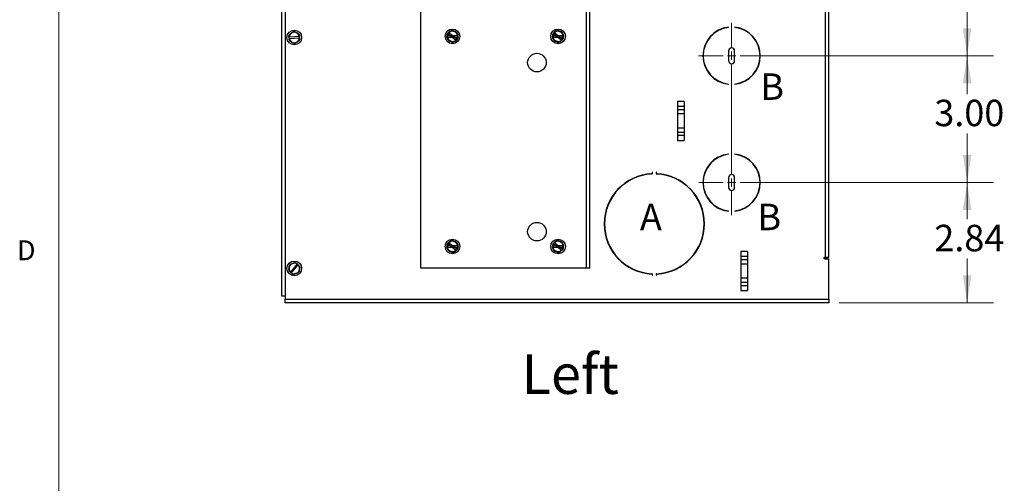
# Paper-space layout '2' of a CAD drawing. Units: inches. Extents: x 0.3 to 21.8, y 0.2 to 16.9.
# Drawn here: x 0.3 to 5, y 8.8 to 11 of the extents above; entities that cross this region are included whole.
import ezdxf

# ---------------------------------------------------------------- set-up
doc = ezdxf.new("R2010")
doc.units = ezdxf.units.IN
doc.header["$MEASUREMENT"] = 0
doc.layers.add('FORMAT', color=7, linetype='Continuous')
doc.styles.add('SLDTEXTSTYLE0', font='GOTHIC.TTF', dxfattribs={"width": 0.913})
doc.styles.add('SLDTEXTSTYLE1', font='GOTHICB.TTF', dxfattribs={"width": 0.913})
doc.dimstyles.new('SLDDIMSTYLE0', dxfattribs={"dimtxt": 0.125, "dimasz": 0.13, "dimexe": 0, "dimexo": 0.0625, "dimgap": 0.03125, "dimtad": 0, "dimtih": 1, "dimtoh": 1, "dimlfac": 5, "dimrnd": 1e-09, "dimzin": 12, "dimdsep": 46, "dimtxsty": 'SLDTEXTSTYLE0', "dimsah": 1, "dimcen": 0.09, "dimadec": 0, "dimazin": 3, "dimtfac": 1, "dimtofl": 0, "dimtmove": 0, "dimatfit": 3, "dimfxl": 1, "dimfrac": 2, "dimtolj": 1, "dimtzin": 12, "dimarcsym": 0})
doc.dimstyles.new('SLDDIMSTYLE1', dxfattribs={"dimtxt": 0.125, "dimasz": 0.13, "dimexe": 0, "dimexo": 0.0625, "dimgap": 0.03125, "dimtad": 0, "dimtih": 1, "dimtoh": 1, "dimlfac": 5, "dimrnd": 1e-09, "dimzin": 4, "dimdsep": 46, "dimtxsty": 'SLDTEXTSTYLE0', "dimsah": 1, "dimcen": 0.09, "dimadec": 0, "dimazin": 1, "dimtfac": 1, "dimtofl": 0, "dimtmove": 0, "dimatfit": 3, "dimfxl": 1, "dimfrac": 2, "dimtolj": 1, "dimtzin": 12, "dimarcsym": 0})

# ---------------------------------------------------------------- blocks, each defined once
blk = doc.blocks.new('_D_28')
at = {"color": 7, "linetype": 'Continuous', "lineweight": 0}
for p, q in [((3.7585, 12.8004), (4.9489, 12.8004)), ((4.8239, 12.8004), (4.8239, 11.842)), ((4.8239, 10.8708), (4.8239, 11.6558)), ((3.9145, 10.8708), (4.9489, 10.8708))]:
    blk.add_line(p, q, dxfattribs=at)
at = {"color": 7, "linetype": 'Continuous', "lineweight": 18}
for points in [[(4.8239, 12.8004), (4.8039, 12.6704), (4.8439, 12.6704)], [(4.8239, 10.8708), (4.8439, 11.0008), (4.8039, 11.0008)]]:
    blk.add_solid(points, dxfattribs=at)
at = {"color": 7, "linetype": 'Continuous', "lineweight": 18, "insert": (4.6687, 11.8154), "char_height": 0.125, "attachment_point": 1, "style": 'SLDTEXTSTYLE0'}
blk.add_mtext('9.65', dxfattribs=at)
blk = doc.blocks.new('_D_29')
at = {"color": 7, "linetype": 'Continuous', "lineweight": 0}
for p, q in [((3.7585, 10.8708), (4.9489, 10.8708)), ((4.8239, 10.8708), (4.8239, 10.6892)), ((4.8239, 10.2708), (4.8239, 10.503)), ((3.7585, 10.2708), (4.9489, 10.2708))]:
    blk.add_line(p, q, dxfattribs=at)
at = {"color": 7, "linetype": 'Continuous', "lineweight": 18}
for points in [[(4.8239, 10.8708), (4.8039, 10.7408), (4.8439, 10.7408)], [(4.8239, 10.2708), (4.8439, 10.4008), (4.8039, 10.4008)]]:
    blk.add_solid(points, dxfattribs=at)
at = {"color": 7, "linetype": 'Continuous', "lineweight": 18, "insert": (4.6687, 10.6627), "char_height": 0.125, "attachment_point": 1, "style": 'SLDTEXTSTYLE0'}
blk.add_mtext('3.00', dxfattribs=at)
blk = doc.blocks.new('_D_30')
at = {"color": 7, "linetype": 'Continuous', "lineweight": 0}
for p, q in [((3.7585, 10.2708), (4.9489, 10.2708)), ((4.8239, 10.2708), (4.8239, 10.0976)), ((4.8239, 9.7025), (4.8239, 9.9114)), ((4.2185, 9.7025), (4.9489, 9.7025))]:
    blk.add_line(p, q, dxfattribs=at)
at = {"color": 7, "linetype": 'Continuous', "lineweight": 18}
for points in [[(4.8239, 10.2708), (4.8039, 10.1408), (4.8439, 10.1408)], [(4.8239, 9.7025), (4.8439, 9.8325), (4.8039, 9.8325)]]:
    blk.add_solid(points, dxfattribs=at)
at = {"color": 7, "linetype": 'Continuous', "lineweight": 18, "insert": (4.6687, 10.071), "char_height": 0.125, "attachment_point": 1, "style": 'SLDTEXTSTYLE0'}
blk.add_mtext('2.84', dxfattribs=at)
blk = doc.blocks.new('SW_CENTERMARKSYMBOL_11')
at = {"color": 0, "linetype": 'Continuous', "lineweight": 18}
for p, q in [((0, 0.04), (0, 0.156)), ((-0.04, 0), (-0.156, 0)), ((0, 0), (-0.02, 0)), ((0, 0), (0, 0.02)), ((0, 0), (0, -0.02)), ((0, 0), (0.02, 0)), ((0.04, 0), (0.156, 0)), ((0, -0.04), (0, -0.4433))]:
    blk.add_line(p, q, dxfattribs=at)
blk = doc.blocks.new('SW_CENTERMARKSYMBOL_12')
at = {"color": 0, "linetype": 'Continuous', "lineweight": 18}
for p, q in [((0, 0.04), (0, 0.1546)), ((-0.04, 0), (-0.1546, 0)), ((0, 0), (-0.02, 0)), ((0, 0), (0, 0.02)), ((0, 0), (0, -0.02)), ((0, 0), (0.02, 0)), ((0.04, 0), (0.1546, 0)), ((0, -0.04), (0, -0.1546))]:
    blk.add_line(p, q, dxfattribs=at)

psp = doc.layouts.new('2')

# ---------------------------------------------------------------- linework, layer by layer
at = {"color": 7, "linetype": 'Continuous', "lineweight": 25}
for p, q in [((1.5935, 13.2004), (1.5935, 9.7184)), ((1.5782, 9.7327), (1.5782, 13.1827)), ((4.1526, 9.9165), (4.1526, 13.0634)), ((4.1685, 9.9165), (4.1685, 13.0634)), ((2.2365, 9.8665), (2.2365, 13.0525)), ((3.0216, 9.8665), (3.0216, 13.0525)), ((3.0365, 9.8665), (3.0365, 13.0525)), ((3.6935, 11.0046), (3.6935, 11.006)), ((3.7235, 11.006), (3.7235, 11.0046)), ((1.6124, 10.959), (1.6126, 10.959)), ((1.6124, 10.959), (1.6127, 10.9528)), ((1.6621, 10.9616), (1.6126, 10.959)), ((1.6156, 10.9728), (1.6239, 10.9782)), ((1.6401, 10.984), (1.6489, 10.9795)), ((1.6621, 10.9616), (1.6623, 10.9617)), ((1.6626, 10.9554), (1.6623, 10.9617)), ((2.3615, 10.9656), (2.3617, 10.9656)), ((2.3617, 10.9593), (2.3615, 10.9593)), ((2.4113, 10.9656), (2.3617, 10.9656)), ((2.3617, 10.9593), (2.4113, 10.9593)), ((2.3648, 10.9749), (2.3647, 10.975)), ((2.3648, 10.9749), (2.4044, 10.945)), ((2.3655, 10.9792), (2.374, 10.9841)), ((2.3685, 10.98), (2.3686, 10.9799)), ((2.4082, 10.95), (2.3686, 10.9799)), ((2.3798, 10.9885), (2.3896, 10.9873)), ((2.3905, 10.989), (2.399, 10.9841)), ((2.4057, 10.9813), (2.4095, 10.9722)), ((2.4113, 10.9656), (2.4115, 10.9656)), ((2.4115, 10.9593), (2.4113, 10.9593)), ((2.4115, 10.9593), (2.4115, 10.9526)), ((2.8615, 10.9656), (2.8617, 10.9656)), ((2.8617, 10.9593), (2.8615, 10.9593)), ((2.9113, 10.9656), (2.8617, 10.9656)), ((2.8617, 10.9593), (2.9113, 10.9593)), ((2.8648, 10.9749), (2.8647, 10.975)), ((2.8648, 10.9749), (2.9044, 10.945)), ((2.8655, 10.9792), (2.874, 10.9841)), ((2.8685, 10.98), (2.8686, 10.9799)), ((2.9082, 10.95), (2.8686, 10.9799)), ((2.8798, 10.9885), (2.8896, 10.9873)), ((2.8905, 10.989), (2.899, 10.9841)), ((2.9057, 10.9813), (2.9095, 10.9722)), ((2.9113, 10.9656), (2.9115, 10.9656)), ((2.9115, 10.9593), (2.9113, 10.9593)), ((2.9115, 10.9593), (2.9115, 10.9526)), ((3.681, 11.0026), (3.6748, 11.0026)), ((3.681, 11.0026), (3.6748, 11.0026)), ((3.7422, 11.0026), (3.7361, 11.0026)), ((3.7422, 11.0026), (3.7361, 11.0026)), ((1.6129, 10.9528), (1.6127, 10.9528)), ((1.6129, 10.9528), (1.6625, 10.9554)), ((1.635, 10.9305), (1.6262, 10.9349)), ((1.6594, 10.9416), (1.6511, 10.9363)), ((1.6626, 10.9554), (1.6625, 10.9554)), ((1.6626, 10.9554), (1.663, 10.9487)), ((2.3673, 10.9436), (2.3635, 10.9527)), ((2.3826, 10.9359), (2.374, 10.9408)), ((2.3932, 10.9364), (2.3834, 10.9376)), ((2.4076, 10.9457), (2.399, 10.9408)), ((2.4046, 10.9449), (2.4005, 10.9395)), ((2.4046, 10.9449), (2.4044, 10.945)), ((2.4082, 10.95), (2.4083, 10.9499)), ((2.8673, 10.9436), (2.8635, 10.9527)), ((2.8826, 10.9359), (2.874, 10.9408)), ((2.8932, 10.9364), (2.8834, 10.9376)), ((2.9076, 10.9457), (2.899, 10.9408)), ((2.9046, 10.9449), (2.9005, 10.9395)), ((2.9046, 10.9449), (2.9044, 10.945)), ((2.9082, 10.95), (2.9083, 10.9499)), ((3.694, 10.8938), (3.694, 10.8478)), ((3.723, 10.8478), (3.723, 10.8938)), ((3.6048, 10.7828), (3.6053, 10.7844)), ((3.6935, 10.7356), (3.6935, 10.737)), ((3.7235, 10.737), (3.7235, 10.7356)), ((3.4841, 10.6549), (3.4529, 10.6549)), ((3.4529, 10.6549), (3.4529, 10.47)), ((3.4529, 10.6319), (3.4841, 10.6319)), ((3.4841, 10.6549), (3.4841, 10.47)), ((3.4841, 10.6153), (3.4529, 10.6153)), ((3.4529, 10.597), (3.4841, 10.597)), ((3.4841, 10.5279), (3.4529, 10.5279)), ((3.4529, 10.5096), (3.4841, 10.5096)), ((3.4841, 10.493), (3.4529, 10.493)), ((3.4529, 10.47), (3.4841, 10.47)), ((3.6935, 10.4046), (3.6935, 10.406)), ((3.7235, 10.406), (3.7235, 10.4046)), ((3.3011, 10.3093), (3.3011, 10.3079)), ((3.3161, 10.3114), (3.3161, 10.31)), ((3.3311, 10.3127), (3.3311, 10.3113)), ((3.3339, 10.3193), (3.3325, 10.3193)), ((3.3325, 10.3193), (3.3325, 10.3146)), ((3.3339, 10.3146), (3.3339, 10.3193)), ((3.3525, 10.3193), (3.3511, 10.3193)), ((3.3511, 10.3193), (3.3511, 10.3146)), ((3.3525, 10.3146), (3.3525, 10.3193)), ((3.3811, 10.3098), (3.3811, 10.3083)), ((3.694, 10.2938), (3.694, 10.2478)), ((3.723, 10.2478), (3.723, 10.2938)), ((3.1663, 10.2347), (3.1663, 10.2326)), ((3.6071, 10.1802), (3.6112, 10.1778)), ((3.6935, 10.1356), (3.6935, 10.137)), ((3.7235, 10.137), (3.7235, 10.1356)), ((3.58, 10.0794), (3.5786, 10.0794)), ((3.107, 10.0592), (3.1055, 10.0597)), ((3.1116, 10.0261), (3.1116, 10.0198)), ((2.3648, 9.9809), (2.3647, 9.981)), ((2.3648, 9.9809), (2.4044, 9.951)), ((2.3655, 9.9852), (2.374, 9.9901)), ((2.3685, 9.986), (2.3686, 9.9859)), ((2.4082, 9.956), (2.3686, 9.9859)), ((2.3798, 9.9945), (2.3896, 9.9933)), ((2.3905, 9.995), (2.399, 9.9901)), ((2.4057, 9.9873), (2.4095, 9.9782)), ((2.8648, 9.9809), (2.8647, 9.981)), ((2.8648, 9.9809), (2.9044, 9.951)), ((2.8655, 9.9852), (2.874, 9.9901)), ((2.8685, 9.986), (2.8686, 9.9859)), ((2.9082, 9.956), (2.8686, 9.9859)), ((2.8798, 9.9945), (2.8896, 9.9933)), ((2.8905, 9.995), (2.899, 9.9901)), ((2.9057, 9.9873), (2.9095, 9.9782)), ((2.3615, 9.9716), (2.3617, 9.9716)), ((2.3617, 9.9653), (2.3615, 9.9653)), ((2.4113, 9.9716), (2.3617, 9.9716)), ((2.3617, 9.9653), (2.4113, 9.9653)), ((2.3673, 9.9496), (2.3635, 9.9587)), ((2.3826, 9.9419), (2.374, 9.9468)), ((2.3932, 9.9424), (2.3834, 9.9436)), ((2.4076, 9.9517), (2.399, 9.9468)), ((2.4046, 9.9509), (2.4005, 9.9455)), ((2.4046, 9.9509), (2.4044, 9.951)), ((2.4082, 9.956), (2.4083, 9.9559)), ((2.4113, 9.9716), (2.4115, 9.9716)), ((2.4115, 9.9653), (2.4113, 9.9653)), ((2.4115, 9.9653), (2.4115, 9.9586)), ((2.8615, 9.9716), (2.8617, 9.9716)), ((2.8617, 9.9653), (2.8615, 9.9653)), ((2.9113, 9.9716), (2.8617, 9.9716)), ((2.8617, 9.9653), (2.9113, 9.9653)), ((2.8673, 9.9496), (2.8635, 9.9587)), ((2.8826, 9.9419), (2.874, 9.9468)), ((2.8932, 9.9424), (2.8834, 9.9436)), ((2.9076, 9.9517), (2.899, 9.9468)), ((2.9046, 9.9509), (2.9005, 9.9455)), ((2.9046, 9.9509), (2.9044, 9.951)), ((2.9082, 9.956), (2.9083, 9.9559)), ((2.9113, 9.9716), (2.9115, 9.9716)), ((2.9115, 9.9653), (2.9113, 9.9653)), ((2.9115, 9.9653), (2.9115, 9.9586)), ((3.7841, 9.9449), (3.7529, 9.9449)), ((3.7529, 9.9449), (3.7529, 9.76)), ((3.7841, 9.9449), (3.7841, 9.76)), ((1.651, 9.8857), (1.6193, 9.8475)), ((1.6196, 9.8846), (1.6288, 9.8881)), ((1.651, 9.8857), (1.6511, 9.8858)), ((1.6559, 9.8818), (1.6511, 9.8858)), ((3.1595, 9.9262), (3.1577, 9.9262)), ((3.1856, 9.899), (3.1849, 9.8978)), ((3.1864, 9.8964), (3.1871, 9.8977)), ((3.1927, 9.8912), (3.1933, 9.8924)), ((3.7529, 9.9219), (3.7841, 9.9219)), ((3.7841, 9.9053), (3.7529, 9.9053)), ((3.7529, 9.887), (3.7841, 9.887)), ((4.1526, 9.9165), (4.1466, 9.9165)), ((4.1466, 9.9105), (4.1466, 9.9165)), ((4.1526, 9.9144), (4.1466, 9.9144)), ((4.1505, 9.9105), (4.1466, 9.9105)), ((4.1505, 9.9105), (4.1505, 9.9105)), ((4.1505, 9.9105), (4.1685, 9.9105)), ((4.1685, 9.9165), (4.1526, 9.9165)), ((4.1685, 9.7184), (4.1685, 9.9105)), ((1.6112, 9.8591), (1.6129, 9.8688)), ((1.6191, 9.8474), (1.6193, 9.8475)), ((1.6191, 9.8474), (1.6239, 9.8434)), ((1.6241, 9.8435), (1.6239, 9.8434)), ((1.6241, 9.8435), (1.6558, 9.8817)), ((1.6554, 9.8446), (1.6462, 9.8412)), ((1.6559, 9.8818), (1.6558, 9.8817)), ((1.6559, 9.8818), (1.6611, 9.8775)), ((1.6638, 9.8701), (1.6622, 9.8604)), ((3.0216, 9.8665), (2.2365, 9.8665)), ((3.0365, 9.8665), (3.0216, 9.8665)), ((3.3161, 9.8408), (3.3161, 9.8394)), ((3.3317, 9.8394), (3.3309, 9.8382)), ((3.3311, 9.8396), (3.3311, 9.8381)), ((3.3803, 9.8409), (3.3791, 9.8422)), ((3.3325, 9.8362), (3.3325, 9.8328)), ((3.3325, 9.8328), (3.3339, 9.8328)), ((3.3339, 9.8328), (3.3339, 9.8362)), ((3.3511, 9.8362), (3.3511, 9.8328)), ((3.3511, 9.8328), (3.3525, 9.8328)), ((3.3525, 9.8328), (3.3525, 9.8362)), ((3.7841, 9.8179), (3.7529, 9.8179)), ((3.7529, 9.7996), (3.7841, 9.7996)), ((3.7841, 9.783), (3.7529, 9.783)), ((3.7529, 9.76), (3.7841, 9.76)), ((1.5935, 9.7327), (1.5782, 9.7327)), ((1.5935, 9.7184), (4.1685, 9.7184)), ((1.5935, 9.7025), (1.5935, 9.7184)), ((4.1526, 9.7025), (1.5935, 9.7025)), ((3.5198, 9.7025), (3.5198, 9.7021)), ((3.5672, 9.7021), (3.5198, 9.7021)), ((3.5672, 9.7021), (3.5672, 9.7025)), ((4.1685, 9.7025), (4.1526, 9.7025)), ((4.1685, 9.7184), (4.1685, 9.7025))]:
    psp.add_line(p, q, dxfattribs=at)
at = {"color": 8, "linetype": 'Continuous', "lineweight": 25}
for p, q in [((3.3114, 10.3094), (3.3114, 10.3109)), ((3.1699, 9.9123), (3.1706, 9.9136)), ((4.1526, 9.9105), (4.1526, 9.9144)), ((3.3121, 9.8413), (3.3121, 9.8399))]:
    psp.add_line(p, q, dxfattribs=at)
at = {"color": 7, "linetype": 'Continuous', "lineweight": 25, "flags": 128}
for points in [[(3.6643, 10.7437), (3.6634, 10.743), (3.663, 10.7427)], [(3.6643, 10.7437), (3.6634, 10.743), (3.663, 10.7427)], [(3.5877, 10.2116), (3.5881, 10.2084), (3.5885, 10.2069)], [(3.1051, 10.0695), (3.1065, 10.0681), (3.1065, 10.0681)]]:
    psp.add_lwpolyline(points, dxfattribs=at)
at = {"color": 8, "linetype": 'Continuous', "lineweight": 25, "flags": 128}
for points in [[(3.2353, 9.8635), (3.237, 9.8632), (3.2408, 9.8623)], [(3.2494, 9.8584), (3.2532, 9.8557), (3.2539, 9.8551)]]:
    psp.add_lwpolyline(points, dxfattribs=at)
at = {"color": 7, "linetype": 'Continuous', "lineweight": 25}
for centre, radius in [((1.6375, 10.9572), 0.0348), ((2.3865, 10.9625), 0.0348), ((2.8865, 10.9625), 0.0348), ((2.7865, 10.8385), 0.044), ((2.7865, 10.0385), 0.044), ((2.3865, 9.9685), 0.0348), ((2.8865, 9.9685), 0.0348), ((1.6375, 9.8646), 0.0348)]:
    psp.add_circle(centre, radius, dxfattribs=at)
for centre, radius, start, end in [((3.7085, 10.8708), 0.136, 96.3323, 263.6677), ((3.7085, 10.8708), 0.136, 276.3323, 83.6677), ((1.6375, 10.9572), 0.0269, 144.5874, 161.4782), ((1.6375, 10.9572), 0.025, 123.0328, 175.852), ((1.6375, 10.9572), 0.025, 63.0328, 123.0328), ((1.6375, 10.9572), 0.0269, 84.5874, 101.4782), ((1.6375, 10.9572), 0.025, 10.2136, 63.0328), ((1.6375, 10.9572), 0.0269, 24.5874, 41.4782), ((2.3865, 10.9625), 0.0269, 164.4506, 181.3414), ((2.3865, 10.9625), 0.0269, 141.5546, 158.4454), ((2.3865, 10.9625), 0.025, 150.0768, 202.896), ((2.3865, 10.9625), 0.025, 120, 172.8192), ((2.3865, 10.9625), 0.025, 187.1808, 240), ((2.3865, 10.9625), 0.025, 82.896, 135.7153), ((2.3865, 10.9625), 0.0269, 104.4506, 121.3414), ((2.3865, 10.9625), 0.025, 60, 120), ((2.3865, 10.9625), 0.0269, 81.5546, 98.4454), ((2.3865, 10.9625), 0.025, 22.896, 82.896), ((2.3865, 10.9625), 0.025, 7.1808, 60), ((2.3865, 10.9625), 0.025, 300, 352.8192), ((2.3865, 10.9625), 0.0269, 44.4506, 61.3414), ((2.3865, 10.9625), 0.0269, 21.5546, 38.4454), ((2.3865, 10.9625), 0.025, 330.0768, 22.896), ((2.3865, 10.9625), 0.0269, 344.4506, 1.3414), ((2.8865, 10.9625), 0.0269, 164.4506, 181.3414), ((2.8865, 10.9625), 0.0269, 141.5546, 158.4454), ((2.8865, 10.9625), 0.025, 150.0768, 202.896), ((2.8865, 10.9625), 0.025, 120, 172.8192), ((2.8865, 10.9625), 0.025, 187.1808, 240), ((2.8865, 10.9625), 0.025, 82.896, 135.7153), ((2.8865, 10.9625), 0.0269, 104.4506, 121.3414), ((2.8865, 10.9625), 0.025, 60, 120), ((2.8865, 10.9625), 0.0269, 81.5546, 98.4454), ((2.8865, 10.9625), 0.025, 22.896, 82.896), ((2.8865, 10.9625), 0.025, 7.1808, 60), ((2.8865, 10.9625), 0.025, 300, 352.8192), ((2.8865, 10.9625), 0.0269, 44.4506, 61.3414), ((2.8865, 10.9625), 0.0269, 21.5546, 38.4454), ((2.8865, 10.9625), 0.025, 330.0768, 22.896), ((2.8865, 10.9625), 0.0269, 344.4506, 1.3414), ((3.7085, 10.8708), 0.1346, 96.3984, 263.6016), ((3.7085, 10.8708), 0.1346, 276.3984, 83.6016), ((1.6375, 10.9572), 0.025, 190.2136, 243.0328), ((1.6375, 10.9572), 0.0269, 204.5874, 221.4782), ((1.6375, 10.9572), 0.025, 243.0328, 303.0328), ((1.6375, 10.9572), 0.0269, 264.5874, 281.4782), ((1.6375, 10.9572), 0.025, 303.0328, 355.852), ((1.6375, 10.9572), 0.0269, 324.5874, 341.4782), ((2.3865, 10.9625), 0.0269, 201.5546, 218.4454), ((2.3865, 10.9625), 0.025, 202.896, 262.896), ((2.3865, 10.9625), 0.0269, 224.4506, 241.3414), ((2.3865, 10.9625), 0.025, 240, 300), ((2.3865, 10.9625), 0.0269, 261.5546, 278.4454), ((2.3865, 10.9625), 0.025, 262.896, 315.7153), ((2.3865, 10.9625), 0.0269, 284.4506, 301.3414), ((2.3865, 10.9625), 0.0269, 321.5546, 338.4454), ((2.8865, 10.9625), 0.0269, 201.5546, 218.4454), ((2.8865, 10.9625), 0.025, 202.896, 262.896), ((2.8865, 10.9625), 0.0269, 224.4506, 241.3414), ((2.8865, 10.9625), 0.025, 240, 300), ((2.8865, 10.9625), 0.0269, 261.5546, 278.4454), ((2.8865, 10.9625), 0.025, 262.896, 315.7153), ((2.8865, 10.9625), 0.0269, 284.4506, 301.3414), ((2.8865, 10.9625), 0.0269, 321.5546, 338.4454), ((3.7085, 10.8938), 0.0145, 0, 180), ((3.7085, 10.8478), 0.0145, 180, 0), ((3.7085, 10.2708), 0.136, 96.3323, 263.6677), ((3.7085, 10.2708), 0.1346, 96.3984, 263.6016), ((3.7085, 10.2708), 0.136, 276.3323, 83.6677), ((3.7085, 10.2708), 0.1346, 276.3984, 83.6016), ((3.3425, 10.0754), 0.2375, 92.872, 267.128), ((3.3425, 10.0754), 0.2361, 92.872, 267.128), ((3.3305, 10.3146), 0.002, 272.872, 0), ((3.3305, 10.3146), 0.0034, 272.872, 0), ((3.3545, 10.3146), 0.0034, 180, 267.128), ((3.3545, 10.3146), 0.002, 180, 267.128), ((3.3425, 10.0754), 0.2361, 272.872, 87.128), ((3.3425, 10.0754), 0.2375, 272.872, 87.128), ((3.7085, 10.2938), 0.0145, 0, 180), ((3.7085, 10.2478), 0.0145, 180, 0), ((2.3865, 9.9685), 0.0269, 141.5546, 158.4454), ((2.3865, 9.9685), 0.025, 150.0768, 202.896), ((2.3865, 9.9685), 0.025, 120, 172.8192), ((2.3865, 9.9685), 0.025, 82.896, 135.7153), ((2.3865, 9.9685), 0.0269, 104.4506, 121.3414), ((2.3865, 9.9685), 0.025, 60, 120), ((2.3865, 9.9685), 0.0269, 81.5546, 98.4454), ((2.3865, 9.9685), 0.025, 22.896, 82.896), ((2.3865, 9.9685), 0.025, 7.1808, 60), ((2.3865, 9.9685), 0.0269, 44.4506, 61.3414), ((2.3865, 9.9685), 0.0269, 21.5546, 38.4454), ((2.8865, 9.9685), 0.0269, 141.5546, 158.4454), ((2.8865, 9.9685), 0.025, 150.0768, 202.896), ((2.8865, 9.9685), 0.025, 120, 172.8192), ((2.8865, 9.9685), 0.025, 82.896, 135.7153), ((2.8865, 9.9685), 0.0269, 104.4506, 121.3414), ((2.8865, 9.9685), 0.025, 60, 120), ((2.8865, 9.9685), 0.0269, 81.5546, 98.4454), ((2.8865, 9.9685), 0.025, 22.896, 82.896), ((2.8865, 9.9685), 0.025, 7.1808, 60), ((2.8865, 9.9685), 0.0269, 44.4506, 61.3414), ((2.8865, 9.9685), 0.0269, 21.5546, 38.4454), ((2.3865, 9.9685), 0.0269, 164.4506, 181.3414), ((2.3865, 9.9685), 0.0269, 201.5546, 218.4454), ((2.3865, 9.9685), 0.025, 187.1808, 240), ((2.3865, 9.9685), 0.025, 202.896, 262.896), ((2.3865, 9.9685), 0.0269, 224.4506, 241.3414), ((2.3865, 9.9685), 0.025, 240, 300), ((2.3865, 9.9685), 0.0269, 261.5546, 278.4454), ((2.3865, 9.9685), 0.025, 262.896, 315.7153), ((2.3865, 9.9685), 0.0269, 284.4506, 301.3414), ((2.3865, 9.9685), 0.025, 300, 352.8192), ((2.3865, 9.9685), 0.0269, 321.5546, 338.4454), ((2.3865, 9.9685), 0.025, 330.0768, 22.896), ((2.3865, 9.9685), 0.0269, 344.4506, 1.3414), ((2.8865, 9.9685), 0.0269, 164.4506, 181.3414), ((2.8865, 9.9685), 0.0269, 201.5546, 218.4454), ((2.8865, 9.9685), 0.025, 187.1808, 240), ((2.8865, 9.9685), 0.025, 202.896, 262.896), ((2.8865, 9.9685), 0.0269, 224.4506, 241.3414), ((2.8865, 9.9685), 0.025, 240, 300), ((2.8865, 9.9685), 0.0269, 261.5546, 278.4454), ((2.8865, 9.9685), 0.025, 262.896, 315.7153), ((2.8865, 9.9685), 0.0269, 284.4506, 301.3414), ((2.8865, 9.9685), 0.025, 300, 352.8192), ((2.8865, 9.9685), 0.0269, 321.5546, 338.4454), ((2.8865, 9.9685), 0.025, 330.0768, 22.896), ((2.8865, 9.9685), 0.0269, 344.4506, 1.3414), ((1.6375, 9.8646), 0.025, 110.2863, 170.2863), ((1.6375, 9.8646), 0.025, 57.4671, 110.2863), ((1.6375, 9.8646), 0.0269, 71.8409, 88.7317), ((4.1526, 9.8985), 0.016, 48.7535, 90), ((1.6375, 9.8646), 0.0269, 191.8409, 208.7317), ((1.6375, 9.8646), 0.025, 170.2863, 223.1055), ((1.6375, 9.8646), 0.0269, 131.8409, 148.7317), ((1.6375, 9.8646), 0.025, 237.4671, 290.2863), ((1.6375, 9.8646), 0.0269, 251.8409, 268.7317), ((1.6375, 9.8646), 0.025, 290.2863, 350.2863), ((1.6375, 9.8646), 0.0269, 311.8409, 328.7317), ((1.6375, 9.8646), 0.025, 350.2863, 43.1055), ((1.6375, 9.8646), 0.0269, 11.8409, 28.7317), ((3.3305, 9.8362), 0.0034, 0, 87.128), ((3.3545, 9.8362), 0.0034, 92.872, 180), ((3.3305, 9.8362), 0.002, 0, 87.128), ((3.3545, 9.8362), 0.002, 92.872, 180)]:
    psp.add_arc(centre, radius, start, end, dxfattribs=at)
for points, knots in [([(1.6124, 10.959), (1.6123, 10.9609), (1.6122, 10.9631), (1.612, 10.9654), (1.612, 10.9657)], [0, 0, 0, 0, 0.831725, 1, 1, 1, 1]), ([(1.6239, 10.9782), (1.6242, 10.9784), (1.6253, 10.9791), (1.627, 10.9802), (1.6287, 10.9813), (1.6304, 10.9824), (1.6315, 10.9831), (1.6322, 10.9836)], [0, 0, 0, 0, 0.124375, 0.373432, 0.623457, 0.748857, 1, 1, 1, 1]), ([(1.6489, 10.9795), (1.6492, 10.9793), (1.6503, 10.9787), (1.6522, 10.9778), (1.6544, 10.9767), (1.6562, 10.9758), (1.6573, 10.9752), (1.6577, 10.975)], [0, 0, 0, 0, 0.124375, 0.373432, 0.623457, 0.8744, 1, 1, 1, 1]), ([(1.662, 10.9684), (1.662, 10.968), (1.662, 10.9672), (1.6621, 10.9659), (1.6622, 10.9645), (1.6622, 10.9631), (1.6623, 10.9621), (1.6623, 10.9617)], [0, 0, 0, 0, 0.1682249, 0.3758867, 0.5836533, 0.7917631, 1, 1, 1, 1]), ([(2.3635, 10.9527), (2.3633, 10.9531), (2.3628, 10.9542), (2.362, 10.9561), (2.3611, 10.9584), (2.3603, 10.9603), (2.3598, 10.9614), (2.3596, 10.9618)], [0, 0, 0, 0, 0.124375, 0.373432, 0.623457, 0.8744, 1, 1, 1, 1]), ([(2.3606, 10.9697), (2.361, 10.9701), (2.3616, 10.971), (2.3626, 10.9723), (2.3637, 10.9737), (2.3644, 10.9746), (2.3647, 10.975)], [0, 0, 0, 0, 0.2495353, 0.4992393, 0.7495111, 1, 1, 1, 1]), ([(2.3615, 10.9656), (2.3615, 10.9675), (2.3615, 10.9697), (2.3615, 10.9719), (2.3615, 10.9723)], [0, 0, 0, 0, 0.831725, 1, 1, 1, 1]), ([(2.3615, 10.9526), (2.3615, 10.9531), (2.3615, 10.9543), (2.3615, 10.9559), (2.3615, 10.9576), (2.3615, 10.9588), (2.3615, 10.9593)], [0, 0, 0, 0, 0.249535, 0.499239, 0.749511, 1, 1, 1, 1]), ([(2.3685, 10.98), (2.3696, 10.9815), (2.371, 10.9833), (2.3723, 10.9851), (2.3725, 10.9854)], [0, 0, 0, 0, 0.8317255, 1, 1, 1, 1]), ([(2.374, 10.9841), (2.3744, 10.9843), (2.3754, 10.9849), (2.3772, 10.986), (2.379, 10.987), (2.3808, 10.988), (2.3819, 10.9886), (2.3826, 10.989)], [0, 0, 0, 0, 0.124375, 0.373432, 0.623457, 0.748857, 1, 1, 1, 1]), ([(2.3896, 10.9873), (2.39, 10.9872), (2.3912, 10.9871), (2.3933, 10.9868), (2.3953, 10.9865), (2.3974, 10.9863), (2.3986, 10.9861), (2.3994, 10.986)], [0, 0, 0, 0, 0.1243747, 0.3734315, 0.6234567, 0.7488572, 1, 1, 1, 1]), ([(2.399, 10.9841), (2.3994, 10.9839), (2.4004, 10.9833), (2.4022, 10.9822), (2.4044, 10.981), (2.4061, 10.98), (2.4072, 10.9794), (2.4076, 10.9792)], [0, 0, 0, 0, 0.1243749, 0.3734319, 0.6234574, 0.8743999, 1, 1, 1, 1]), ([(2.4095, 10.9722), (2.4097, 10.9718), (2.4102, 10.9707), (2.411, 10.9688), (2.412, 10.9665), (2.4128, 10.9646), (2.4132, 10.9635), (2.4134, 10.9631)], [0, 0, 0, 0, 0.124375, 0.373432, 0.623457, 0.8744, 1, 1, 1, 1]), ([(2.4115, 10.9723), (2.4115, 10.9719), (2.4115, 10.9711), (2.4115, 10.9698), (2.4115, 10.9684), (2.4115, 10.967), (2.4115, 10.966), (2.4115, 10.9656)], [0, 0, 0, 0, 0.1682249, 0.3758867, 0.5836533, 0.7917631, 1, 1, 1, 1]), ([(2.8635, 10.9527), (2.8633, 10.9531), (2.8628, 10.9542), (2.862, 10.9561), (2.8611, 10.9584), (2.8603, 10.9603), (2.8598, 10.9614), (2.8596, 10.9618)], [0, 0, 0, 0, 0.124375, 0.373432, 0.623457, 0.8744, 1, 1, 1, 1]), ([(2.8606, 10.9697), (2.861, 10.9701), (2.8616, 10.971), (2.8626, 10.9723), (2.8637, 10.9737), (2.8644, 10.9746), (2.8647, 10.975)], [0, 0, 0, 0, 0.2495353, 0.4992393, 0.7495111, 1, 1, 1, 1]), ([(2.8615, 10.9656), (2.8615, 10.9675), (2.8615, 10.9697), (2.8615, 10.9719), (2.8615, 10.9723)], [0, 0, 0, 0, 0.831725, 1, 1, 1, 1]), ([(2.8615, 10.9526), (2.8615, 10.9531), (2.8615, 10.9543), (2.8615, 10.9559), (2.8615, 10.9576), (2.8615, 10.9588), (2.8615, 10.9593)], [0, 0, 0, 0, 0.249535, 0.499239, 0.749511, 1, 1, 1, 1]), ([(2.8685, 10.98), (2.8696, 10.9815), (2.871, 10.9833), (2.8723, 10.9851), (2.8725, 10.9854)], [0, 0, 0, 0, 0.8317255, 1, 1, 1, 1]), ([(2.874, 10.9841), (2.8744, 10.9843), (2.8754, 10.9849), (2.8772, 10.986), (2.879, 10.987), (2.8808, 10.988), (2.8819, 10.9886), (2.8826, 10.989)], [0, 0, 0, 0, 0.124375, 0.373432, 0.623457, 0.748857, 1, 1, 1, 1]), ([(2.8896, 10.9873), (2.89, 10.9872), (2.8912, 10.9871), (2.8933, 10.9868), (2.8953, 10.9865), (2.8974, 10.9863), (2.8986, 10.9861), (2.8994, 10.986)], [0, 0, 0, 0, 0.1243747, 0.3734315, 0.6234567, 0.7488572, 1, 1, 1, 1]), ([(2.899, 10.9841), (2.8994, 10.9839), (2.9004, 10.9833), (2.9022, 10.9822), (2.9044, 10.981), (2.9061, 10.98), (2.9072, 10.9794), (2.9076, 10.9792)], [0, 0, 0, 0, 0.1243749, 0.3734319, 0.6234574, 0.8743999, 1, 1, 1, 1]), ([(2.9095, 10.9722), (2.9097, 10.9718), (2.9102, 10.9707), (2.911, 10.9688), (2.912, 10.9665), (2.9128, 10.9646), (2.9132, 10.9635), (2.9134, 10.9631)], [0, 0, 0, 0, 0.124375, 0.373432, 0.623457, 0.8744, 1, 1, 1, 1]), ([(2.9115, 10.9723), (2.9115, 10.9719), (2.9115, 10.9711), (2.9115, 10.9698), (2.9115, 10.9684), (2.9115, 10.967), (2.9115, 10.966), (2.9115, 10.9656)], [0, 0, 0, 0, 0.1682249, 0.3758867, 0.5836533, 0.7917631, 1, 1, 1, 1]), ([(1.6131, 10.946), (1.613, 10.9466), (1.613, 10.9477), (1.6129, 10.9494), (1.6128, 10.9511), (1.6127, 10.9522), (1.6127, 10.9528)], [0, 0, 0, 0, 0.249535, 0.499239, 0.749511, 1, 1, 1, 1]), ([(1.6262, 10.9349), (1.6258, 10.9351), (1.6247, 10.9357), (1.6229, 10.9366), (1.6207, 10.9377), (1.6188, 10.9387), (1.6177, 10.9392), (1.6174, 10.9394)], [0, 0, 0, 0, 0.124375, 0.373432, 0.623457, 0.8744, 1, 1, 1, 1]), ([(1.6511, 10.9363), (1.6508, 10.936), (1.6498, 10.9354), (1.648, 10.9342), (1.6463, 10.9331), (1.6446, 10.932), (1.6436, 10.9313), (1.6429, 10.9309)], [0, 0, 0, 0, 0.1243747, 0.3734315, 0.6234567, 0.7488572, 1, 1, 1, 1]), ([(2.374, 10.9408), (2.3737, 10.941), (2.3726, 10.9416), (2.3708, 10.9427), (2.3687, 10.9439), (2.3669, 10.9449), (2.3658, 10.9455), (2.3655, 10.9457)], [0, 0, 0, 0, 0.124375, 0.373432, 0.623457, 0.8744, 1, 1, 1, 1]), ([(2.3834, 10.9376), (2.383, 10.9377), (2.3818, 10.9378), (2.3797, 10.9381), (2.3777, 10.9384), (2.3757, 10.9386), (2.3744, 10.9388), (2.3736, 10.9389)], [0, 0, 0, 0, 0.124375, 0.373432, 0.623457, 0.748857, 1, 1, 1, 1]), ([(2.399, 10.9408), (2.3987, 10.9406), (2.3976, 10.94), (2.3958, 10.9389), (2.394, 10.9379), (2.3922, 10.9369), (2.3912, 10.9363), (2.3905, 10.9359)], [0, 0, 0, 0, 0.124375, 0.373432, 0.623457, 0.748857, 1, 1, 1, 1]), ([(2.4124, 10.9552), (2.4122, 10.9549), (2.4117, 10.9543), (2.4109, 10.9532), (2.41, 10.9521), (2.4092, 10.951), (2.4086, 10.9502), (2.4083, 10.9499)], [0, 0, 0, 0, 0.168225, 0.375887, 0.583653, 0.791763, 1, 1, 1, 1]), ([(2.874, 10.9408), (2.8737, 10.941), (2.8726, 10.9416), (2.8708, 10.9427), (2.8687, 10.9439), (2.8669, 10.9449), (2.8658, 10.9455), (2.8655, 10.9457)], [0, 0, 0, 0, 0.124375, 0.373432, 0.623457, 0.8744, 1, 1, 1, 1]), ([(2.8834, 10.9376), (2.883, 10.9377), (2.8818, 10.9378), (2.8797, 10.9381), (2.8777, 10.9384), (2.8757, 10.9386), (2.8744, 10.9388), (2.8736, 10.9389)], [0, 0, 0, 0, 0.124375, 0.373432, 0.623457, 0.748857, 1, 1, 1, 1]), ([(2.899, 10.9408), (2.8987, 10.9406), (2.8976, 10.94), (2.8958, 10.9389), (2.894, 10.9379), (2.8922, 10.9369), (2.8912, 10.9363), (2.8905, 10.9359)], [0, 0, 0, 0, 0.124375, 0.373432, 0.623457, 0.748857, 1, 1, 1, 1]), ([(2.9124, 10.9552), (2.9122, 10.9549), (2.9117, 10.9543), (2.9109, 10.9532), (2.91, 10.9521), (2.9092, 10.951), (2.9086, 10.9502), (2.9083, 10.9499)], [0, 0, 0, 0, 0.168225, 0.375887, 0.583653, 0.791763, 1, 1, 1, 1]), ([(2.3606, 9.9757), (2.361, 9.9761), (2.3616, 9.977), (2.3626, 9.9783), (2.3637, 9.9797), (2.3644, 9.9806), (2.3647, 9.981)], [0, 0, 0, 0, 0.249535, 0.499239, 0.749511, 1, 1, 1, 1]), ([(2.3685, 9.986), (2.3696, 9.9875), (2.371, 9.9893), (2.3723, 9.9911), (2.3725, 9.9914)], [0, 0, 0, 0, 0.831725, 1, 1, 1, 1]), ([(2.374, 9.9901), (2.3744, 9.9903), (2.3754, 9.9909), (2.3772, 9.992), (2.379, 9.993), (2.3808, 9.994), (2.3819, 9.9946), (2.3826, 9.995)], [0, 0, 0, 0, 0.124375, 0.373432, 0.623457, 0.748857, 1, 1, 1, 1]), ([(2.3896, 9.9933), (2.39, 9.9932), (2.3912, 9.9931), (2.3933, 9.9928), (2.3953, 9.9925), (2.3974, 9.9923), (2.3986, 9.9921), (2.3994, 9.992)], [0, 0, 0, 0, 0.1243747, 0.3734315, 0.6234567, 0.7488572, 1, 1, 1, 1]), ([(2.399, 9.9901), (2.3994, 9.9899), (2.4004, 9.9893), (2.4022, 9.9882), (2.4044, 9.987), (2.4061, 9.986), (2.4072, 9.9854), (2.4076, 9.9852)], [0, 0, 0, 0, 0.1243749, 0.3734319, 0.6234574, 0.8743999, 1, 1, 1, 1]), ([(2.8606, 9.9757), (2.861, 9.9761), (2.8616, 9.977), (2.8626, 9.9783), (2.8637, 9.9797), (2.8644, 9.9806), (2.8647, 9.981)], [0, 0, 0, 0, 0.249535, 0.499239, 0.749511, 1, 1, 1, 1]), ([(2.8685, 9.986), (2.8696, 9.9875), (2.871, 9.9893), (2.8723, 9.9911), (2.8725, 9.9914)], [0, 0, 0, 0, 0.831725, 1, 1, 1, 1]), ([(2.874, 9.9901), (2.8744, 9.9903), (2.8754, 9.9909), (2.8772, 9.992), (2.879, 9.993), (2.8808, 9.994), (2.8819, 9.9946), (2.8826, 9.995)], [0, 0, 0, 0, 0.124375, 0.373432, 0.623457, 0.748857, 1, 1, 1, 1]), ([(2.8896, 9.9933), (2.89, 9.9932), (2.8912, 9.9931), (2.8933, 9.9928), (2.8953, 9.9925), (2.8974, 9.9923), (2.8986, 9.9921), (2.8994, 9.992)], [0, 0, 0, 0, 0.1243747, 0.3734315, 0.6234567, 0.7488572, 1, 1, 1, 1]), ([(2.899, 9.9901), (2.8994, 9.9899), (2.9004, 9.9893), (2.9022, 9.9882), (2.9044, 9.987), (2.9061, 9.986), (2.9072, 9.9854), (2.9076, 9.9852)], [0, 0, 0, 0, 0.1243749, 0.3734319, 0.6234574, 0.8743999, 1, 1, 1, 1]), ([(2.3635, 9.9587), (2.3633, 9.9591), (2.3628, 9.9602), (2.362, 9.9621), (2.3611, 9.9644), (2.3603, 9.9663), (2.3598, 9.9674), (2.3596, 9.9678)], [0, 0, 0, 0, 0.124375, 0.373432, 0.623457, 0.8744, 1, 1, 1, 1]), ([(2.3615, 9.9716), (2.3615, 9.9735), (2.3615, 9.9757), (2.3615, 9.9779), (2.3615, 9.9783)], [0, 0, 0, 0, 0.831725, 1, 1, 1, 1]), ([(2.3615, 9.9586), (2.3615, 9.9591), (2.3615, 9.9603), (2.3615, 9.9619), (2.3615, 9.9636), (2.3615, 9.9648), (2.3615, 9.9653)], [0, 0, 0, 0, 0.249535, 0.499239, 0.749511, 1, 1, 1, 1]), ([(2.374, 9.9468), (2.3737, 9.947), (2.3726, 9.9476), (2.3708, 9.9487), (2.3687, 9.9499), (2.3669, 9.9509), (2.3658, 9.9515), (2.3655, 9.9517)], [0, 0, 0, 0, 0.124375, 0.373432, 0.623457, 0.8744, 1, 1, 1, 1]), ([(2.3834, 9.9436), (2.383, 9.9437), (2.3818, 9.9438), (2.3797, 9.9441), (2.3777, 9.9444), (2.3757, 9.9446), (2.3744, 9.9448), (2.3736, 9.9449)], [0, 0, 0, 0, 0.124375, 0.373432, 0.623457, 0.748857, 1, 1, 1, 1]), ([(2.399, 9.9468), (2.3987, 9.9466), (2.3976, 9.946), (2.3958, 9.9449), (2.394, 9.9439), (2.3922, 9.9429), (2.3912, 9.9423), (2.3905, 9.9419)], [0, 0, 0, 0, 0.124375, 0.373432, 0.623457, 0.748857, 1, 1, 1, 1]), ([(2.4124, 9.9612), (2.4122, 9.9609), (2.4117, 9.9603), (2.4109, 9.9592), (2.41, 9.9581), (2.4092, 9.957), (2.4086, 9.9562), (2.4083, 9.9559)], [0, 0, 0, 0, 0.168225, 0.375887, 0.583653, 0.791763, 1, 1, 1, 1]), ([(2.4095, 9.9782), (2.4097, 9.9778), (2.4102, 9.9767), (2.411, 9.9748), (2.412, 9.9725), (2.4128, 9.9706), (2.4132, 9.9695), (2.4134, 9.9691)], [0, 0, 0, 0, 0.124375, 0.373432, 0.623457, 0.8744, 1, 1, 1, 1]), ([(2.4115, 9.9783), (2.4115, 9.9779), (2.4115, 9.9771), (2.4115, 9.9758), (2.4115, 9.9744), (2.4115, 9.973), (2.4115, 9.972), (2.4115, 9.9716)], [0, 0, 0, 0, 0.1682249, 0.3758867, 0.5836533, 0.7917631, 1, 1, 1, 1]), ([(2.8635, 9.9587), (2.8633, 9.9591), (2.8628, 9.9602), (2.862, 9.9621), (2.8611, 9.9644), (2.8603, 9.9663), (2.8598, 9.9674), (2.8596, 9.9678)], [0, 0, 0, 0, 0.124375, 0.373432, 0.623457, 0.8744, 1, 1, 1, 1]), ([(2.8615, 9.9716), (2.8615, 9.9735), (2.8615, 9.9757), (2.8615, 9.9779), (2.8615, 9.9783)], [0, 0, 0, 0, 0.831725, 1, 1, 1, 1]), ([(2.8615, 9.9586), (2.8615, 9.9591), (2.8615, 9.9603), (2.8615, 9.9619), (2.8615, 9.9636), (2.8615, 9.9648), (2.8615, 9.9653)], [0, 0, 0, 0, 0.249535, 0.499239, 0.749511, 1, 1, 1, 1]), ([(2.874, 9.9468), (2.8737, 9.947), (2.8726, 9.9476), (2.8708, 9.9487), (2.8687, 9.9499), (2.8669, 9.9509), (2.8658, 9.9515), (2.8655, 9.9517)], [0, 0, 0, 0, 0.124375, 0.373432, 0.623457, 0.8744, 1, 1, 1, 1]), ([(2.8834, 9.9436), (2.883, 9.9437), (2.8818, 9.9438), (2.8797, 9.9441), (2.8777, 9.9444), (2.8757, 9.9446), (2.8744, 9.9448), (2.8736, 9.9449)], [0, 0, 0, 0, 0.124375, 0.373432, 0.623457, 0.748857, 1, 1, 1, 1]), ([(2.899, 9.9468), (2.8987, 9.9466), (2.8976, 9.946), (2.8958, 9.9449), (2.894, 9.9439), (2.8922, 9.9429), (2.8912, 9.9423), (2.8905, 9.9419)], [0, 0, 0, 0, 0.124375, 0.373432, 0.623457, 0.748857, 1, 1, 1, 1]), ([(2.9124, 9.9612), (2.9122, 9.9609), (2.9117, 9.9603), (2.9109, 9.9592), (2.91, 9.9581), (2.9092, 9.957), (2.9086, 9.9562), (2.9083, 9.9559)], [0, 0, 0, 0, 0.168225, 0.375887, 0.583653, 0.791763, 1, 1, 1, 1]), ([(2.9095, 9.9782), (2.9097, 9.9778), (2.9102, 9.9767), (2.911, 9.9748), (2.912, 9.9725), (2.9128, 9.9706), (2.9132, 9.9695), (2.9134, 9.9691)], [0, 0, 0, 0, 0.124375, 0.373432, 0.623457, 0.8744, 1, 1, 1, 1]), ([(2.9115, 9.9783), (2.9115, 9.9779), (2.9115, 9.9771), (2.9115, 9.9758), (2.9115, 9.9744), (2.9115, 9.973), (2.9115, 9.972), (2.9115, 9.9716)], [0, 0, 0, 0, 0.1682249, 0.3758867, 0.5836533, 0.7917631, 1, 1, 1, 1]), ([(1.6288, 9.8881), (1.6292, 9.8882), (1.6304, 9.8886), (1.6323, 9.8893), (1.6346, 9.8902), (1.6366, 9.8909), (1.6377, 9.8913), (1.6381, 9.8915)], [0, 0, 0, 0, 0.124375, 0.373432, 0.623457, 0.8744, 1, 1, 1, 1]), ([(1.6459, 9.8902), (1.6462, 9.8899), (1.6468, 9.8894), (1.6478, 9.8885), (1.6489, 9.8876), (1.65, 9.8867), (1.6507, 9.8861), (1.6511, 9.8858)], [0, 0, 0, 0, 0.168225, 0.375887, 0.583653, 0.791763, 1, 1, 1, 1]), ([(1.6129, 9.8688), (1.6129, 9.8692), (1.6132, 9.8705), (1.6135, 9.8725), (1.6138, 9.8745), (1.6142, 9.8765), (1.6144, 9.8778), (1.6145, 9.8786)], [0, 0, 0, 0, 0.124375, 0.373432, 0.623457, 0.748857, 1, 1, 1, 1]), ([(1.6191, 9.8474), (1.6177, 9.8486), (1.616, 9.85), (1.6142, 9.8514), (1.6139, 9.8517)], [0, 0, 0, 0, 0.831725, 1, 1, 1, 1]), ([(1.6291, 9.8391), (1.6287, 9.8394), (1.6279, 9.8401), (1.6266, 9.8412), (1.6253, 9.8423), (1.6244, 9.843), (1.6239, 9.8434)], [0, 0, 0, 0, 0.249535, 0.499239, 0.749511, 1, 1, 1, 1]), ([(1.6462, 9.8412), (1.6458, 9.841), (1.6446, 9.8406), (1.6427, 9.8399), (1.6404, 9.839), (1.6385, 9.8383), (1.6373, 9.8379), (1.6369, 9.8377)], [0, 0, 0, 0, 0.124375, 0.373432, 0.623457, 0.8744, 1, 1, 1, 1]), ([(1.6622, 9.8604), (1.6621, 9.86), (1.6619, 9.8588), (1.6615, 9.8567), (1.6612, 9.8547), (1.6608, 9.8527), (1.6606, 9.8515), (1.6605, 9.8507)], [0, 0, 0, 0, 0.124375, 0.373432, 0.623457, 0.748857, 1, 1, 1, 1])]:
    psp.add_open_spline(points, degree=3, knots=knots, dxfattribs=at)
at = {"layer": 'FORMAT', "lineweight": 18}
psp.add_line((0.5229, 16.6606), (0.5229, 0.4106), dxfattribs=at)

# ---------------------------------------------------------------- block references
at = {"color": 7, "linetype": 'Continuous', "lineweight": 0}
for name, p in [('SW_CENTERMARKSYMBOL_11', (3.7085, 10.8708)), ('SW_CENTERMARKSYMBOL_12', (3.7085, 10.2708))]:
    psp.add_blockref(name, p, dxfattribs=at)

# ---------------------------------------------------------------- texts
at = {"color": 7, "linetype": 'Continuous', "lineweight": 0, "attachment_point": 1}
for s, insert, char_height, style in [('B', (3.8446, 10.7872), 0.125, 'SLDTEXTSTYLE0'), ('A', (3.2746, 10.1706), 0.125, 'SLDTEXTSTYLE0'), ('B', (3.8311, 10.1706), 0.125, 'SLDTEXTSTYLE0'), ('Left', (2.7142, 9.4584), 0.1875, 'SLDTEXTSTYLE1')]:
    psp.add_mtext(s, dxfattribs=dict(at, insert=insert, char_height=char_height, style=style))
at = {"layer": 'FORMAT', "color": 7, "insert": (0.3241, 9.9974), "char_height": 0.0938, "attachment_point": 1, "style": 'SLDTEXTSTYLE0'}
psp.add_mtext('D', dxfattribs=at)

# ---------------------------------------------------------------- dimensions: what is measured, and where the dimension line sits
at = {"color": 7, "linetype": 'Continuous', "lineweight": 18}
for base, p1, p2, dimstyle, picture, middle in [((4.8239, 10.8708), (3.7085, 12.8004), (3.8645, 10.8708), 'SLDDIMSTYLE0', '_D_28', (4.8239, 11.7489)), ((4.8239, 10.2708), (3.7085, 10.8708), (3.7085, 10.2708), 'SLDDIMSTYLE1', '_D_29', (4.8239, 10.5961)), ((4.8239, 10.2708), (4.1685, 9.7025), (3.7085, 10.2708), 'SLDDIMSTYLE0', '_D_30', (4.8239, 10.0045))]:
    dim = psp.add_linear_dim(base=base, p1=p1, p2=p2, angle=90, dimstyle=dimstyle, dxfattribs=at)
    dim.commit()
    dim.dimension.update_dxf_attribs({"geometry": picture, "text_midpoint": middle, "dimtype": 160})

doc.saveas('drawing.dxf')
